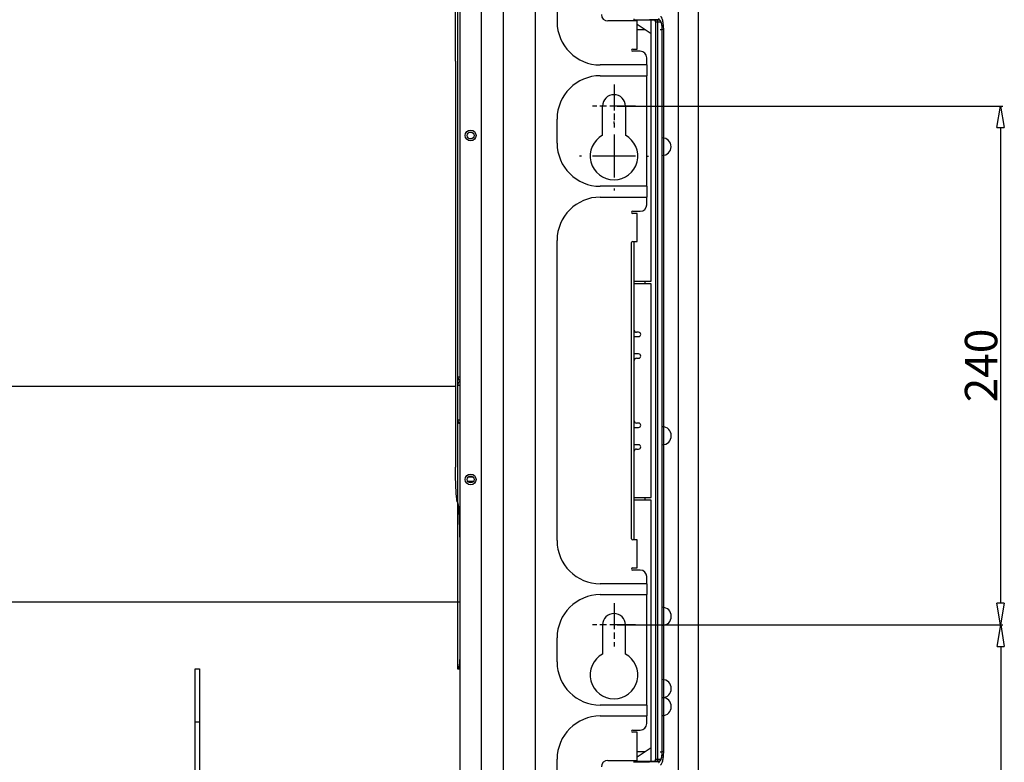
# Model space of a CAD drawing. Units: millimetres. Extents: x 0 to 4200, y 0 to 2970.
# Drawn here: x 1935 to 2391, y 281 to 624 of the extents above; entities that cross this region are included whole.
import ezdxf

# ---------------------------------------------------------------- set-up
doc = ezdxf.new("R2010")
doc.units = ezdxf.units.MM
doc.linetypes.add('CENTERLINE', pattern=[30, 12, -1.5, 3, -1.5, 12])
doc.layers.add('그림', color=7, linetype='Continuous')
doc.layers.add('치수', color=7, linetype='Continuous')
doc.styles.get("Standard").update_dxf_attribs({"font": 'txt', "bigfont": 'whgtxt.shx'})
doc.styles.add('style', font='txt.shx', dxfattribs={"height": 15, "bigfont": 'whgtxt.shx'})
doc.dimstyles.new('style', dxfattribs={"dimtxt": 15, "dimasz": 10, "dimexe": 1, "dimexo": 1.5, "dimgap": 1.5, "dimtad": 1, "dimdec": 0, "dimrnd": 1e-08, "dimzin": 11, "dimdsep": 46, "dimtxsty": 'Standard', "dimblk": 'CLOSEDBLANK', "dimcen": 0.09, "dimadec": 0, "dimazin": 0, "dimtp": 1, "dimtm": 1, "dimtfac": 1, "dimtdec": 0, "dimtofl": 0, "dimtmove": 0, "dimatfit": 3, "dimldrblk": 'CLOSEDBLANK', "dimfxl": 1, "dimtolj": 1, "dimtzin": 0, "dimarcsym": 0})

# ---------------------------------------------------------------- blocks, each defined once
blk = doc.blocks.new('_ClosedBlank')
at = {"color": 0, "linetype": 'ByBlock', "lineweight": -2}
for p, q in [((-1, 0.167), (0, 0)), ((-1, 0.167), (-1, -0.167)), ((0, 0), (-1, -0.167))]:
    blk.add_line(p, q, dxfattribs=at)
blk = doc.blocks.new('*D6')
at = {"layer": 'Defpoints', "color": 0, "linetype": 'Continuous', "transparency": 16777216}
for p in [(2220.25, 344.43), (2224.41, 147.77), (2389.2, 147.77)]:
    blk.add_point(p, dxfattribs=at)
at = {"layer": '치수', "color": 0, "linetype": 'Continuous', "lineweight": -2, "transparency": 16777216}
for p, q in [((2221.75, 344.43), (2390.2, 344.43)), ((2389.2, 334.43), (2389.2, 157.77)), ((2225.91, 147.77), (2390.2, 147.77))]:
    blk.add_line(p, q, dxfattribs=at)
at = {"layer": '치수', "color": 0, "linetype": 'Continuous', "lineweight": -2, "transparency": 16777216, "xscale": 10, "yscale": 10, "zscale": 10}
for p, rotation in [((2389.2, 344.43), 90), ((2389.2, 147.77), 270)]:
    blk.add_blockref('_ClosedBlank', p, dxfattribs=dict(at, rotation=rotation))
at = {"layer": '치수', "color": 0, "linetype": 'Continuous', "transparency": 16777216, "insert": (2380.2, 246.1), "char_height": 15, "attachment_point": 5, "rotation": 90, "style": 'style'}
blk.add_mtext('\\A1;197', dxfattribs=at)
blk = doc.blocks.new('*D9')
at = {"color": 0, "lineweight": -2, "transparency": 16777216}
for p, q in [((2211.75, 584.43), (2390.12, 584.43)), ((2389.12, 574.43), (2389.12, 354.43)), ((2211.75, 344.43), (2390.12, 344.43))]:
    blk.add_line(p, q, dxfattribs=at)
at = {"layer": 'Defpoints', "color": 0, "transparency": 16777216}
for p in [(2210.25, 584.43), (2210.25, 344.43), (2389.12, 344.43)]:
    blk.add_point(p, dxfattribs=at)
at = {"color": 0, "lineweight": -2, "transparency": 16777216, "xscale": 10, "yscale": 10, "zscale": 10}
for p, rotation in [((2389.12, 584.43), 90), ((2389.12, 344.43), 270)]:
    blk.add_blockref('_ClosedBlank', p, dxfattribs=dict(at, rotation=rotation))
at = {"color": 0, "transparency": 16777216, "insert": (2380.12, 464.43), "char_height": 15, "attachment_point": 5, "rotation": 90}
blk.add_mtext('\\A1;240', dxfattribs=at)

msp = doc.modelspace()

# ---------------------------------------------------------------- linework, layer by layer
at = {"layer": '그림', "color": 7, "linetype": 'Continuous'}
for p, q in [((2249.41, 172.78), (2249.41, 772.77)), ((2239.96, 766.39), (2239.96, 173.21)), ((2148.91, 264.7), (2148.91, 739.22)), ((2158.91, 739.22), (2158.91, 264.7)), ((2173.91, 264.7), (2173.91, 739.22)), ((2183.91, 739.22), (2183.91, 623.43)), ((2138.91, 737.92), (2138.91, 355.07)), ((2137.92, 459.24), (2137.92, 671.07)), ((2219.41, 624.77), (2219.41, 623.77)), ((2219.41, 624.36), (2227.41, 624.29)), ((2219.62, 624.36), (2220.5, 624.35)), ((2230.85, 624.27), (2226.62, 624.31)), ((2226.62, 624.3), (2226.62, 624.3)), ((2228.05, 624.28), (2227.41, 624.28)), ((2227.41, 624.28), (2228.41, 624.27)), ((2227.41, 503.37), (2227.41, 624.27)), ((2228.41, 624.27), (2229.56, 624.27)), ((2229.56, 624.27), (2230.85, 624.27)), ((2220.91, 623.77), (2207.41, 623.77)), ((2220.91, 610.77), (2220.91, 623.77)), ((2227.41, 617.78), (2220.91, 622.1)), ((2220.92, 619.77), (2224.41, 619.77)), ((2230.56, 623.27), (2229.41, 623.27)), ((2229.41, 623.27), (2229.41, 282.27)), ((2231.83, 623.27), (2230.56, 623.27)), ((2230.56, 282.27), (2230.56, 623.27)), ((2231.6, 619.77), (2232.6, 619.77)), ((2233.26, 619.77), (2232.6, 619.77)), ((2218.91, 610.77), (2220.91, 610.77)), ((2222.41, 609.77), (2218.91, 609.77)), ((2225.41, 603.43), (2225.41, 606.77)), ((2136.92, 605.22), (2136.92, 417.35)), ((2225.41, 603.43), (2203.91, 603.43)), ((2225.41, 603.43), (2225.41, 598.43)), ((2203.91, 598.43), (2225.41, 598.43)), ((2225.41, 547.3), (2225.41, 598.43)), ((2205, 570.97), (2205, 584.43)), ((2215.5, 584.43), (2215.5, 570.97)), ((2183.91, 567.3), (2183.91, 578.43)), ((2210.25, 576.3), (2210.25, 577.3)), ((2210.25, 571.3), (2210.25, 551.3)), ((2195.25, 561.3), (2194.25, 561.3)), ((2220.25, 561.3), (2200.25, 561.3)), ((2225.25, 561.3), (2226.25, 561.3)), ((2225.41, 547.3), (2203.91, 547.3)), ((2225.41, 547.3), (2225.41, 542.3)), ((2203.91, 542.3), (2225.41, 542.3)), ((2210.25, 546.3), (2210.25, 545.3)), ((2225.41, 538.77), (2225.41, 542.3)), ((2218.91, 535.77), (2222.41, 535.77)), ((2220.91, 534.77), (2218.91, 534.77)), ((2220.91, 521.77), (2220.91, 534.77)), ((2183.91, 383.43), (2183.91, 522.3)), ((2218.41, 384.27), (2218.41, 521.27)), ((2218.91, 521.77), (2220.91, 521.77)), ((2219.41, 521.77), (2219.41, 383.77)), ((2219.62, 503.37), (2219.62, 521.77)), ((2219.62, 502.17), (2219.62, 503.37)), ((2219.62, 503.37), (2224.62, 503.37)), ((2219.62, 480.77), (2219.62, 502.17)), ((2224.62, 502.17), (2219.62, 502.17)), ((2224.62, 503.37), (2227.41, 503.37)), ((2224.62, 502.17), (2224.62, 503.37)), ((2227.41, 502.17), (2224.62, 502.17)), ((2227.41, 403.37), (2227.41, 502.17)), ((2221.62, 479.77), (2220.62, 479.77)), ((2219.41, 477.77), (2221.62, 477.77)), ((2221.62, 469.77), (2219.41, 469.77)), ((2219.62, 438.77), (2219.62, 466.77)), ((2220.62, 467.77), (2221.62, 467.77)), ((2137.92, 455.23), (2137.92, 459.24)), ((2136.92, 454.72), (1893.92, 454.72)), ((2137.92, 439.21), (2137.92, 455.23)), ((2137.92, 401), (2137.92, 439.21)), ((2221.62, 437.77), (2220.62, 437.77)), ((2219.41, 435.77), (2221.62, 435.77)), ((2221.62, 427.77), (2219.41, 427.77)), ((2219.62, 403.37), (2219.62, 424.77)), ((2220.62, 425.77), (2221.62, 425.77)), ((2142.57, 410.84), (2145.26, 410.84)), ((2145.22, 410.77), (2142.61, 410.77)), ((2145.16, 412.7), (2142.67, 412.7)), ((2142.67, 410.7), (2145.16, 410.7)), ((2145.04, 412.77), (2142.79, 412.77)), ((2137.92, 355.13), (2137.92, 401)), ((2219.62, 402.17), (2219.62, 403.37)), ((2219.62, 403.37), (2224.62, 403.37)), ((2219.62, 383.77), (2219.62, 402.17)), ((2224.62, 402.17), (2219.62, 402.17)), ((2224.62, 403.37), (2227.41, 403.37)), ((2224.62, 402.17), (2224.62, 403.37)), ((2227.41, 402.17), (2224.62, 402.17)), ((2227.41, 281.27), (2227.41, 402.17)), ((2220.91, 383.77), (2218.91, 383.77)), ((2220.91, 370.77), (2220.91, 383.77)), ((2218.91, 370.77), (2220.91, 370.77)), ((2222.41, 369.77), (2218.91, 369.77)), ((2225.41, 363.43), (2225.41, 366.77)), ((2225.41, 363.43), (2203.91, 363.43)), ((2225.41, 363.43), (2225.41, 358.43)), ((2203.91, 358.43), (2225.41, 358.43)), ((2225.41, 307.3), (2225.41, 358.43)), ((1893.91, 355.13), (2137.92, 355.13)), ((2138.92, 355.07), (2138.92, 328.55)), ((2205, 344.43), (2205, 330.97)), ((2215.5, 330.97), (2215.5, 344.43)), ((2183.91, 327.3), (2183.91, 338.43)), ((2138.91, 328.55), (2138.91, 263.6)), ((2016.41, 299.67), (2016.41, 324.13)), ((2016.41, 324.13), (2018.41, 324.13)), ((2018.41, 324.13), (2018.41, 299.67)), ((2138.91, 323.95), (2137.92, 323.95)), ((2225.41, 307.3), (2203.91, 307.3)), ((2225.41, 307.3), (2225.41, 302.3)), ((2203.91, 302.3), (2225.41, 302.3)), ((2225.41, 298.77), (2225.41, 302.3)), ((2016.41, 255.33), (2016.41, 299.67)), ((2016.41, 299.67), (2018.41, 299.67)), ((2018.41, 299.67), (2018.41, 255.33)), ((2218.91, 295.77), (2222.41, 295.77)), ((2220.91, 294.77), (2218.91, 294.77)), ((2220.91, 281.77), (2220.91, 294.77)), ((2220.91, 283.45), (2227.41, 287.79)), ((2224.4, 285.77), (2220.92, 285.77)), ((2231.6, 285.77), (2232.6, 285.77)), ((2233.26, 285.77), (2232.6, 285.77)), ((2183.91, 264.7), (2183.91, 282.3)), ((2207.41, 281.77), (2220.91, 281.77)), ((2219.41, 281.77), (2219.41, 280.77)), ((2227.41, 281.26), (2219.41, 281.19)), ((2219.41, 281.19), (2219.42, 281.19)), ((2219.62, 281.18), (2226.62, 281.18)), ((2226.62, 280.88), (2219.62, 280.88)), ((2226.62, 281.24), (2230.85, 281.27)), ((2226.62, 281.24), (2226.62, 281.18)), ((2226.62, 281.18), (2226.62, 280.88)), ((2228.41, 281.27), (2227.41, 281.26)), ((2227.41, 281.26), (2228.05, 281.26)), ((2229.56, 281.27), (2228.41, 281.27)), ((2229.41, 282.27), (2230.56, 282.27)), ((2230.85, 281.27), (2229.56, 281.27)), ((2230.56, 282.27), (2231.83, 282.27))]:
    msp.add_line(p, q, dxfattribs=at)
at = {"layer": '그림', "color": 7, "linetype": 'CENTERLINE'}
for p, q in [((2210.25, 594.43), (2210.25, 574.43)), ((2220.25, 584.43), (2200.25, 584.43)), ((2210.25, 354.43), (2210.25, 334.43)), ((2220.25, 344.43), (2200.25, 344.43))]:
    msp.add_line(p, q, dxfattribs=at)
at = {"layer": '그림', "color": 7, "linetype": 'Continuous'}
for points in [[(2230.56, 623.27), (2230.56, 623.32, 0.012791), (2230.55, 623.37, 0.012145), (2230.55, 623.42, 0.011963), (2230.54, 623.47, 0.01247), (2230.53, 623.52, 0.012709), (2230.52, 623.57, 0.012865), (2230.5, 623.62, 0.012967), (2230.48, 623.67, 0.013175), (2230.46, 623.71, 0.013286), (2230.43, 623.76, 0.013431), (2230.4, 623.81, 0.013504), (2230.37, 623.85, 0.013604), (2230.34, 623.9, 0.013659), (2230.3, 623.94, 0.01373), (2230.27, 623.98, 0.013722), (2230.23, 624.02, 0.013659), (2230.18, 624.05, 0.013734), (2230.14, 624.09, 0.013901), (2230.1, 624.12, 0.013548), (2230.05, 624.15, 0.012732), (2230, 624.17, 0.013693), (2229.95, 624.19, 0.015735), (2229.9, 624.21, 0.012384), (2229.85, 624.23, 0.005396), (2229.81, 624.24, 0.016198), (2229.75, 624.25, 0.02709), (2229.67, 624.26, 0.013881), (2229.56, 624.27, 0.007632)], [(2231.83, 623.27), (2231.83, 623.32, 0.01258), (2231.83, 623.37, 0.011946), (2231.82, 623.42, 0.011771), (2231.82, 623.47, 0.012275), (2231.81, 623.52, 0.012518), (2231.79, 623.57, 0.012682), (2231.78, 623.62, 0.012795), (2231.76, 623.67, 0.013015), (2231.73, 623.71, 0.013141), (2231.71, 623.76, 0.013303), (2231.68, 623.81, 0.013397), (2231.65, 623.85, 0.013517), (2231.62, 623.9, 0.013596), (2231.58, 623.94, 0.013691), (2231.55, 623.98, 0.013708), (2231.51, 624.02, 0.01367), (2231.47, 624.05, 0.013771), (2231.42, 624.09, 0.013962), (2231.38, 624.12, 0.013633), (2231.33, 624.15, 0.012832), (2231.29, 624.17, 0.013822), (2231.24, 624.19, 0.015907), (2231.19, 624.21, 0.012538), (2231.14, 624.23, 0.005467), (2231.1, 624.24, 0.016422), (2231.04, 624.25, 0.027507), (2230.96, 624.26, 0.014108), (2230.85, 624.27, 0.007758)], [(2232.6, 285.77), (2232.6, 294.12), (2232.6, 302.47, 1), (2232.6, 310.82, 1), (2232.6, 319.17), (2232.6, 327.52), (2232.6, 335.87), (2232.6, 344.22, 1), (2232.6, 352.57), (2232.6, 360.92), (2232.6, 369.27), (2232.6, 377.62), (2232.6, 385.97), (2232.6, 394.32), (2232.6, 402.67), (2232.6, 411.02), (2232.6, 419.37), (2232.6, 427.72, 1), (2232.6, 436.07), (2232.6, 444.42), (2232.6, 452.77), (2232.6, 461.12), (2232.6, 469.47), (2232.6, 477.82), (2232.6, 486.17), (2232.6, 494.52), (2232.6, 502.87), (2232.6, 511.22), (2232.6, 519.57), (2232.6, 527.94), (2232.6, 536.27), (2232.6, 544.56), (2232.6, 552.97), (2232.6, 561.59, 1), (2232.6, 569.67), (2232.6, 576.98), (2232.6, 586.37), (2232.6, 600.83), (2232.6, 619.77)], [(2137.92, 459.24), (2137.96, 459.24), (2138.01, 459.24), (2138.06, 459.24), (2138.11, 459.24, -1), (2138.16, 459.24, -1), (2138.2, 459.24), (2138.25, 459.24), (2138.3, 459.24), (2138.35, 459.24), (2138.4, 459.24), (2138.44, 459.24), (2138.49, 459.24), (2138.53, 459.24, -1), (2138.57, 459.24), (2138.61, 459.24, -1), (2138.65, 459.24, 0), (2138.69, 459.24, 0), (2138.72, 459.24, 0), (2138.75, 459.24, 0), (2138.78, 459.24, 0), (2138.8, 459.24, 0), (2138.83, 459.24, 0), (2138.85, 459.24, 0), (2138.87, 459.24, 0), (2138.88, 459.24, 0), (2138.89, 459.24, -0.000001), (2138.9, 459.24, -0.000001), (2138.91, 459.24, -0.000001)], [(2138.92, 455.23), (2138.91, 455.23, -0.000898), (2138.91, 455.23, -0.000063), (2138.9, 455.23, -0.000022), (2138.9, 455.23, -0.000012), (2138.88, 455.23, -0.000007), (2138.87, 455.23, -0.000005), (2138.85, 455.23, -0.000003), (2138.83, 455.23, -0.000003), (2138.81, 455.23, -0.000002), (2138.79, 455.23, -0.000002), (2138.76, 455.23, -0.000001), (2138.73, 455.23, -0.000001), (2138.7, 455.23, -0.000001), (2138.66, 455.23, -0.000001), (2138.62, 455.23, -0.000001), (2138.58, 455.23, -0.000001), (2138.54, 455.23, -0.000001), (2138.5, 455.23, -0.000001), (2138.45, 455.23, -0.000001), (2138.4, 455.23, 0), (2138.36, 455.23, 0), (2138.31, 455.23, 0), (2138.26, 455.23, 0), (2138.21, 455.23, 0), (2138.17, 455.23, 0), (2138.11, 455.23, -0.000001), (2138.02, 455.23, 0), (2137.91, 455.23, 0)], [(2137.91, 439.21), (2137.96, 439.21, 0), (2138.01, 439.21, 0), (2138.06, 439.21, 0), (2138.11, 439.21, 0), (2138.16, 439.21, 0), (2138.21, 439.21, 0), (2138.26, 439.21, 0), (2138.31, 439.21, 0), (2138.36, 439.21, 0), (2138.4, 439.21, 0), (2138.45, 439.21, 0), (2138.5, 439.21, 0), (2138.54, 439.21, 0), (2138.58, 439.21, -0.000001), (2138.62, 439.21, -0.000001), (2138.66, 439.21, -0.000001), (2138.7, 439.21, -0.000001), (2138.73, 439.21, -0.000001), (2138.76, 439.21, -0.000001), (2138.79, 439.21, -0.000001), (2138.81, 439.21, -0.000001), (2138.83, 439.21, -0.000002), (2138.85, 439.21, -0.000002), (2138.87, 439.21, -0.000001), (2138.88, 439.21, -0.000004), (2138.9, 439.21, -0.000015), (2138.91, 439.21, -0.000022), (2138.92, 439.21, -0.000027)], [(2137.92, 355.13), (2137.96, 355.13, -0.000781), (2138.01, 355.13, -0.000745), (2138.06, 355.13, -0.000741), (2138.11, 355.13, -0.000783), (2138.16, 355.13, -0.000814), (2138.21, 355.13, -0.000845), (2138.26, 355.13, -0.00088), (2138.31, 355.13, -0.000929), (2138.36, 355.12, -0.000981), (2138.4, 355.12, -0.001044), (2138.45, 355.12, -0.001116), (2138.5, 355.12, -0.001203), (2138.54, 355.12, -0.001307), (2138.58, 355.11, -0.001432), (2138.62, 355.11, -0.001582), (2138.66, 355.11, -0.001753), (2138.7, 355.11, -0.001996), (2138.73, 355.11, -0.002311), (2138.76, 355.1, -0.002636), (2138.79, 355.1, -0.00291), (2138.81, 355.1, -0.003769), (2138.83, 355.09, -0.005466), (2138.85, 355.09, -0.005705), (2138.87, 355.09, -0.002986), (2138.88, 355.08, -0.010866), (2138.9, 355.08, -0.036758), (2138.91, 355.08, -0.046449), (2138.92, 355.07, -0.045682)], [(2219.62, 280.88), (2219.62, 280.88, -0.001537), (2219.62, 280.88, -0.000119), (2219.62, 280.88, -0.000041), (2219.62, 280.89, -0.000022), (2219.62, 280.89, -0.000013), (2219.62, 280.89, -0.000009), (2219.62, 280.9, -0.000006), (2219.62, 280.9, -0.000005), (2219.62, 280.91, -0.000004), (2219.62, 280.92, -0.000003), (2219.62, 280.93, -0.000003), (2219.62, 280.94, -0.000002), (2219.62, 280.95, -0.000002), (2219.62, 280.96, -0.000002), (2219.62, 280.97, -0.000001), (2219.62, 280.98, -0.000001), (2219.62, 280.99, -0.000001), (2219.62, 281.01, -0.000001), (2219.62, 281.02, -0.000001), (2219.62, 281.04, -0.000001), (2219.62, 281.05, -0.000001), (2219.62, 281.06, -0.000001), (2219.62, 281.08, -0.000001), (2219.62, 281.09, 0), (2219.62, 281.11, -0.000001), (2219.62, 281.12, -0.000001), (2219.62, 281.15, -0.000001), (2219.62, 281.18, 0)], [(2230.56, 282.27), (2230.56, 282.23, -0.012791), (2230.55, 282.18, -0.012145), (2230.55, 282.13, -0.011963), (2230.54, 282.08, -0.01247), (2230.53, 282.03, -0.012709), (2230.52, 281.98, -0.012865), (2230.5, 281.93, -0.012967), (2230.48, 281.88, -0.013175), (2230.46, 281.83, -0.013286), (2230.43, 281.78, -0.013431), (2230.4, 281.74, -0.013505), (2230.37, 281.69, -0.013604), (2230.34, 281.65, -0.013659), (2230.3, 281.61, -0.01373), (2230.27, 281.57, -0.013722), (2230.23, 281.53, -0.01366), (2230.18, 281.49, -0.013735), (2230.14, 281.46, -0.013901), (2230.1, 281.43, -0.013548), (2230.05, 281.4, -0.012732), (2230, 281.38, -0.013693), (2229.95, 281.35, -0.015735), (2229.9, 281.33, -0.012385), (2229.85, 281.32, -0.005396), (2229.81, 281.3, -0.016198), (2229.75, 281.29, -0.02709), (2229.67, 281.28, -0.013881), (2229.56, 281.27, -0.007632)], [(2231.83, 282.27), (2231.83, 282.23, -0.012579), (2231.83, 282.18, -0.011946), (2231.82, 282.13, -0.011771), (2231.82, 282.08, -0.012275), (2231.81, 282.03, -0.012518), (2231.79, 281.98, -0.012682), (2231.78, 281.93, -0.012795), (2231.76, 281.88, -0.013015), (2231.73, 281.83, -0.013141), (2231.71, 281.78, -0.013303), (2231.68, 281.74, -0.013397), (2231.65, 281.69, -0.013517), (2231.62, 281.65, -0.013596), (2231.58, 281.61, -0.013691), (2231.55, 281.57, -0.013708), (2231.51, 281.53, -0.01367), (2231.47, 281.49, -0.013771), (2231.42, 281.46, -0.013963), (2231.38, 281.43, -0.013633), (2231.33, 281.4, -0.012832), (2231.29, 281.38, -0.013822), (2231.24, 281.35, -0.015907), (2231.19, 281.33, -0.012539), (2231.14, 281.32, -0.005467), (2231.1, 281.3, -0.016422), (2231.04, 281.29, -0.027508), (2230.96, 281.28, -0.014108), (2230.85, 281.27, -0.007759)]]:
    msp.add_lwpolyline(points, format="xyb", dxfattribs=at)
msp.add_lwpolyline([(2225.61, 281.24), (2225.61, 281.24), (2225.61, 281.24), (2225.61, 281.24), (2225.61, 281.24), (2225.61, 281.24), (2225.61, 281.24), (2225.61, 281.24), (2225.61, 281.24), (2225.61, 281.24), (2225.61, 281.24), (2225.61, 281.24), (2225.61, 281.24), (2225.61, 281.24), (2225.61, 281.24), (2225.61, 281.24), (2225.61, 281.24), (2225.61, 281.24), (2225.61, 281.24)], dxfattribs=at)
for centre, radius in [((2143.91, 570.81), 2.5), ((2143.91, 570.81), 1.6), ((2143.91, 411.7), 2.5), ((2143.91, 411.7), 1.6)]:
    msp.add_circle(centre, radius, dxfattribs=at)
for centre, radius, start, end in [((2207.41, 626.77), 3, 180, 270), ((2203.91, 623.43), 20, 180, 270), ((2218.91, 610.27), 0.5, 90, 270), ((2222.41, 606.77), 3, 0, 90), ((2203.91, 578.43), 20, 90, 180), ((2210.25, 584.43), 5.25, 0, 180), ((2210.25, 561.3), 11, 118.5074, 61.4926), ((2203.91, 567.3), 20, 180, 270), ((2203.91, 522.3), 20, 90, 180), ((2222.41, 538.77), 3, 270, 0), ((2218.91, 535.27), 0.5, 90, 270), ((2218.91, 521.27), 0.5, 90, 180), ((2220.62, 480.77), 1, 180, 270), ((2221.62, 478.77), 1, 270, 90), ((2221.62, 468.77), 1, 270, 90), ((2220.62, 466.77), 1, 90, 180), ((2220.62, 438.77), 1, 180, 270), ((2221.62, 436.77), 1, 270, 90), ((2220.62, 424.77), 1, 90, 180), ((2221.62, 426.77), 1, 270, 90), ((2203.91, 383.43), 20, 180, 270), ((2218.91, 384.27), 0.5, 180, 270), ((2218.91, 370.27), 0.5, 90, 270), ((2222.41, 366.77), 3, 0, 90), ((2203.91, 338.43), 20, 90, 180), ((2210.25, 344.43), 5.25, 0, 180), ((2210.25, 321.3), 11, 118.5074, 61.4926), ((2203.91, 327.3), 20, 180, 270), ((2203.91, 282.3), 20, 90, 180), ((2222.41, 298.77), 3, 270, 0), ((2218.91, 295.27), 0.5, 90, 270), ((2207.41, 278.77), 3, 90, 180)]:
    msp.add_arc(centre, radius, start, end, dxfattribs=at)
for points, knots in [([(2136.92, 605.22), (2136.91, 610.71), (2136.94, 623.74), (2137.04, 639.52), (2137.2, 651.53), (2137.3, 657.7), (2137.4, 661.82), (2137.49, 665.08), (2137.61, 667.82), (2137.72, 669.88), (2137.91, 671.07)], [0, 0, 0, 0, 0.01646727, 0.0391094, 0.04734343, 0.05249055, 0.05763755, 0.05969735, 0.06227185, 0.06587791, 0.06587791, 0.06587791, 0.06587791]), ([(2137.91, 671.07), (2138.09, 670.05), (2138.21, 668), (2138.32, 665.43), (2138.43, 662.01), (2138.51, 658.58), (2138.62, 652.24), (2138.75, 643), (2138.88, 626.56), (2138.92, 613.54), (2138.92, 605.32)], [0, 0, 0, 0, 0.00308613, 0.00617124, 0.00771375, 0.01336717, 0.01645112, 0.02672815, 0.04111527, 0.06577856, 0.06577856, 0.06577856, 0.06577856]), ([(2228.41, 624.27), (2228.61, 624.27), (2228.93, 624.18), (2229.32, 623.79), (2229.41, 623.47), (2229.41, 623.27)], [0, 0, 0, 0, 0.000576657, 0.00098879, 0.001565445, 0.001565445, 0.001565445, 0.001565445]), ([(2231.42, 624.09), (2231.38, 624.19), (2231.27, 624.44), (2231.08, 624.7), (2230.93, 624.77), (2230.85, 624.77)], [6.136251, 6.136251, 6.136251, 6.136251, 6.619554, 7.411522, 8.202731, 8.202731, 8.202731, 8.202731]), ([(2232.6, 619.77), (2232.6, 619.79), (2232.6, 619.82), (2232.6, 619.87), (2232.6, 619.95), (2232.59, 620.03), (2232.59, 620.19), (2232.58, 620.41), (2232.56, 620.85), (2232.52, 621.29), (2232.45, 621.9), (2232.36, 622.42), (2232.19, 623.04), (2232.03, 623.47), (2231.73, 623.91), (2231.36, 624.21), (2230.97, 624.28), (2230.86, 624.27), (2230.85, 624.27)], [0, 0, 0, 0, 0.007368, 0.014736, 0.023935, 0.042333, 0.051533, 0.097398, 0.143281, 0.256977, 0.313901, 0.458795, 0.547195, 0.727154, 0.799285, 0.936462, 0.997923, 1, 1, 1, 1]), ([(2233.26, 619.77), (2233.26, 620.55), (2233.17, 622.14), (2232.81, 624.15), (2232.4, 625.25), (2232.07, 625.7), (2231.91, 625.77), (2231.83, 625.77)], [2, 2, 2, 2, 3.485641, 5.036105, 6.619554, 7.411522, 8.202731, 8.202731, 8.202731, 8.202731]), ([(2232.57, 619.77), (2232.57, 620.29), (2232.52, 621.26), (2232.34, 622.35), (2232.1, 623.08), (2231.93, 623.27), (2231.83, 623.27)], [2, 2, 2, 2, 2.867117, 3.599674, 4.233908, 5.080904, 5.080904, 5.080904, 5.080904]), ([(2138.91, 456.97), (2138.74, 456.86), (2138.35, 456.55), (2137.99, 455.94), (2137.92, 455.45), (2137.91, 455.23)], [2.666696, 2.666696, 2.666696, 2.666696, 3.060352, 3.597291, 4.000098, 4.000098, 4.000098, 4.000098]), ([(2137.92, 459.24), (2137.92, 458.97), (2138.02, 458.45), (2138.41, 457.86), (2138.76, 457.59), (2138.91, 457.5)], [2, 2, 2, 2, 2.488947, 2.977961, 3.304211, 3.304211, 3.304211, 3.304211]), ([(2137.91, 439.21), (2137.92, 438.95), (2138.02, 438.42), (2138.41, 437.83), (2138.76, 437.56), (2138.91, 437.48)], [2, 2, 2, 2, 2.499813, 2.999694, 3.333296, 3.333296, 3.333296, 3.333296]), ([(2137.92, 401), (2137.77, 401.22), (2137.62, 401.72), (2137.51, 402.36), (2137.41, 403.22), (2137.32, 404.07), (2137.21, 405.65), (2137.05, 408.64), (2136.94, 412.74), (2136.92, 415.99), (2136.92, 417.35)], [0, 0, 0, 0, 0.00078026, 0.00155863, 0.0019478, 0.00336548, 0.00413978, 0.00670989, 0.01235824, 0.01646719, 0.01646719, 0.01646719, 0.01646719]), ([(2138.91, 384.98), (2138.91, 386.23), (2138.89, 389.36), (2138.78, 393.35), (2138.62, 396.35), (2138.51, 397.93), (2138.42, 398.79), (2138.32, 399.64), (2138.21, 400.28), (2138.06, 400.78), (2137.92, 401)], [0.00035904, 0.00035904, 0.00035904, 0.00035904, 0.00410912, 0.00975769, 0.01232791, 0.01310222, 0.01451996, 0.01490913, 0.01568751, 0.01646773, 0.01646773, 0.01646773, 0.01646773]), ([(2137.92, 323.95), (2137.92, 325.41), (2137.92, 326.88), (2137.92, 332.76), (2137.92, 341.67), (2137.92, 350.65), (2137.92, 355.13)], [2, 2, 2, 2, 4.847344, 4.847344, 13.330057, 21.812769, 21.812769, 21.812769, 21.812769]), ([(2137.92, 323.95), (2137.94, 323.95), (2137.98, 323.98), (2138.02, 324), (2138.07, 324.03), (2138.11, 324.06), (2138.15, 324.1), (2138.21, 324.15), (2138.26, 324.23), (2138.32, 324.32), (2138.39, 324.46), (2138.46, 324.63), (2138.52, 324.83), (2138.58, 325.03), (2138.65, 325.32), (2138.73, 325.72), (2138.82, 326.41), (2138.88, 327.16), (2138.91, 327.92), (2138.91, 328.28), (2138.91, 328.44)], [0, 0, 0, 0, 0.00007912, 0.000119191, 0.000159787, 0.000239398, 0.000279702, 0.000320256, 0.000478475, 0.00055934, 0.000640501, 0.000950066, 0.001107657, 0.001265363, 0.001569005, 0.002023973, 0.002478822, 0.00366861, 0.004268819, 0.00475272, 0.00475272, 0.00475272, 0.00475272]), ([(2230.85, 281.27), (2230.86, 281.27), (2230.88, 281.27), (2230.96, 281.28), (2231.16, 281.3), (2231.55, 281.46), (2231.99, 281.95), (2232.3, 282.77), (2232.55, 284.18), (2232.6, 285.33), (2232.6, 285.77)], [0, 0, 0, 0, 0.003817, 0.014578, 0.042068, 0.112839, 0.234893, 0.475544, 0.796192, 1, 1, 1, 1]), ([(2231.83, 282.27), (2231.93, 282.27), (2232.12, 282.48), (2232.37, 283.34), (2232.54, 284.5), (2232.57, 285.39), (2232.57, 285.77)], [2, 2, 2, 2, 2.864782, 3.595675, 4.445173, 5.080861, 5.080861, 5.080861, 5.080861]), ([(2231.83, 279.77), (2231.98, 279.77), (2232.13, 279.91), (2232.46, 280.46), (2232.64, 280.93), (2232.93, 282.08), (2233.05, 282.74), (2233.21, 284.2), (2233.26, 284.99), (2233.26, 285.77)], [2, 2, 2, 2, 3.480951, 3.480951, 5.163008, 5.163008, 6.697773, 6.697773, 8.203304, 8.203304, 8.203304, 8.203304]), ([(2225.61, 281.24), (2225.82, 281.24), (2226.13, 281.24), (2226.52, 281.25), (2226.67, 281.25), (2226.52, 281.25), (2226.13, 281.24), (2225.82, 281.24), (2225.61, 281.24)], [0, 0, 0, 0, 0.000576458, 0.000988469, 0.001564925, 0.00214138, 0.002553391, 0.00312985, 0.00312985, 0.00312985, 0.00312985]), ([(2229.41, 282.27), (2229.41, 282.07), (2229.32, 281.75), (2228.93, 281.37), (2228.61, 281.27), (2228.41, 281.27)], [0, 0, 0, 0, 0.000576656, 0.000988789, 0.001565445, 0.001565445, 0.001565445, 0.001565445]), ([(2230.85, 280.77), (2231, 280.77), (2231.14, 280.9), (2231.32, 281.22), (2231.37, 281.33), (2231.42, 281.46)], [2, 2, 2, 2, 3.480951, 3.480951, 4.066567, 4.066567, 4.066567, 4.066567])]:
    msp.add_open_spline(points, degree=3, knots=knots, dxfattribs=at)
for points in [[(2232.57, 285.77), (2232.57, 397.11), (2232.57, 508.44), (2232.57, 619.77)], [(2233.26, 285.77), (2233.26, 397.11), (2233.26, 508.44), (2233.26, 619.77)], [(2219.62, 281.19), (2219.62, 281.19), (2219.62, 281.19), (2219.62, 281.18)]]:
    msp.add_open_spline(points, degree=3, dxfattribs=at)

# ---------------------------------------------------------------- dimensions: what is measured, and where the dimension line sits
dim = msp.add_linear_dim(base=(2389.12, 344.43), p1=(2210.25, 584.43), p2=(2210.25, 344.43), angle=90, dimstyle='style')
dim.commit()
dim.dimension.update_dxf_attribs({"geometry": '*D9', "text_midpoint": (2380.12, 464.43)})
at = {"layer": '치수', "color": 7, "linetype": 'Continuous'}
dim = msp.add_linear_dim(base=(2389.2, 147.77), p1=(2220.25, 344.43), p2=(2224.41, 147.77), angle=90, dimstyle='style', override={"dimtxsty": 'style'}, dxfattribs=at)
dim.commit()
dim.dimension.update_dxf_attribs({"geometry": '*D6', "text_midpoint": (2389.2, 246.1), "dimtype": 160})

doc.saveas('drawing.dxf')
